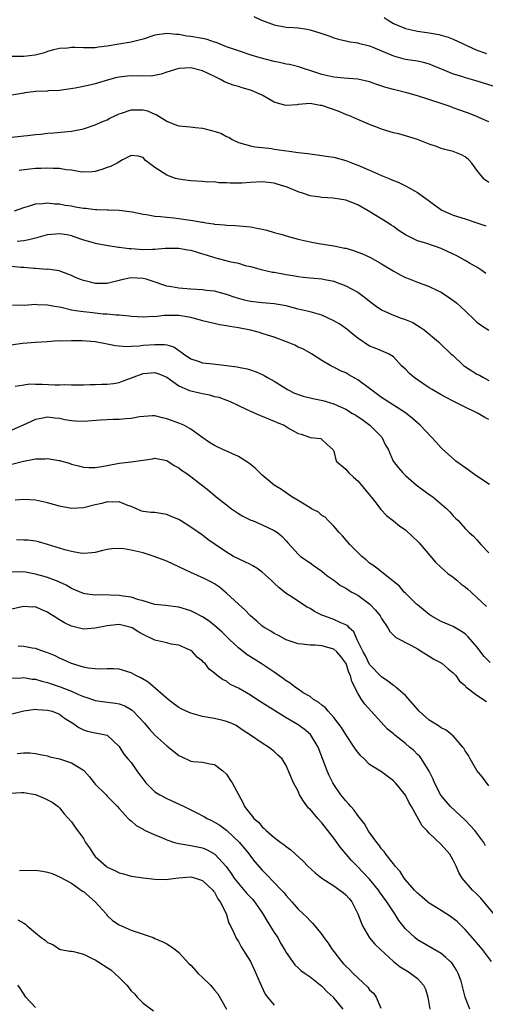
# Model space of a CAD drawing. Units: inches. Extents: x 2586000 to 2589000, y 1518000 to 1521000.
# Drawn here: x 2587518 to 2587596, y 1518318 to 1518483 of the extents above; entities that cross this region are included whole.
import ezdxf

# ---------------------------------------------------------------- set-up
doc = ezdxf.new("R2010")
doc.units = ezdxf.units.IN
doc.header["$MEASUREMENT"] = 0
doc.layers.add('LD25861518_2ft', color=52, linetype='Continuous')

msp = doc.modelspace()

# ---------------------------------------------------------------- linework, layer by layer
at = {"layer": 'LD25861518_2ft'}
for points, elevation in [([(2587557.6, 1518483.6), (2587558.89, 1518483), (2587561, 1518482.21), (2587563, 1518481.84), (2587564.22, 1518481.78), (2587565, 1518481.7), (2587566.52, 1518481.48), (2587567, 1518481.38), (2587568.83, 1518480.83), (2587570.3, 1518480.3), (2587571, 1518480.02), (2587571.79, 1518479.79), (2587573, 1518479.52), (2587573.41, 1518479.41), (2587575, 1518479.18), (2587575.13, 1518479.13), (2587577, 1518478.68), (2587577.51, 1518478.49), (2587579, 1518477.87), (2587581.01, 1518477.01), (2587582.56, 1518476.56), (2587583, 1518476.47), (2587585, 1518476.15), (2587585.95, 1518475.95), (2587587, 1518475.65), (2587587.47, 1518475.47), (2587589, 1518474.82), (2587589.29, 1518474.71), (2587591, 1518474.01), (2587592.41, 1518473.59), (2587593, 1518473.38), (2587595, 1518472.8), (2587599.44, 1518471.44)], 8154), ([(2587579.46, 1518483.46), (2587580.1, 1518483), (2587581, 1518482.46), (2587583, 1518481.63), (2587585, 1518481.18), (2587587, 1518480.89), (2587588.61, 1518480.61), (2587589, 1518480.51), (2587590.14, 1518480.14), (2587591, 1518479.82), (2587595, 1518477.95), (2587596.61, 1518477.39)], 8152), ([(2587597, 1518465.95), (2587595.33, 1518466.67), (2587595, 1518466.82), (2587593.43, 1518467.43), (2587591.97, 1518467.97), (2587591, 1518468.3), (2587590.49, 1518468.49), (2587589.02, 1518469), (2587585, 1518470.3), (2587583.21, 1518470.79), (2587581, 1518471.35), (2587579.71, 1518471.71), (2587578.2, 1518472.2), (2587577, 1518472.65), (2587575, 1518473.11), (2587572.75, 1518473.25), (2587571, 1518473.41), (2587569, 1518473.88), (2587567.65, 1518474.35), (2587565.59, 1518475), (2587565.15, 1518475.15), (2587563.54, 1518475.54), (2587563, 1518475.62), (2587561.88, 1518475.88), (2587561, 1518476.04), (2587558.67, 1518476.67), (2587557.14, 1518477.14), (2587555, 1518477.83), (2587553, 1518478.55), (2587551.26, 1518479.26), (2587551, 1518479.33), (2587549.74, 1518479.74), (2587549, 1518479.91), (2587547, 1518480.28), (2587546.34, 1518480.34), (2587545, 1518480.59), (2587544.59, 1518480.59), (2587543, 1518480.77), (2587541, 1518480.47), (2587539, 1518479.81), (2587537, 1518479.29), (2587534.96, 1518478.96), (2587533, 1518478.66), (2587531.53, 1518478.47), (2587531, 1518478.38), (2587529, 1518478.34), (2587527.59, 1518478.41), (2587527, 1518478.41), (2587526.33, 1518478.33), (2587525, 1518478.27), (2587524, 1518478), (2587523, 1518477.72), (2587522.47, 1518477.53), (2587520.89, 1518477.11), (2587519, 1518476.88), (2587516.9, 1518476.9)], 8156), ([(2587597, 1518455.74), (2587596.27, 1518456.27), (2587595.65, 1518457), (2587595, 1518457.82), (2587594.14, 1518459), (2587593.59, 1518459.59), (2587593, 1518460.04), (2587592.4, 1518460.4), (2587591, 1518460.97), (2587589.37, 1518461.37), (2587589, 1518461.49), (2587588.21, 1518461.79), (2587587, 1518462.17), (2587585, 1518462.98), (2587583, 1518463.61), (2587581.9, 1518463.9), (2587581, 1518464.11), (2587579, 1518464.73), (2587578.31, 1518465), (2587577, 1518465.49), (2587576.18, 1518465.82), (2587575, 1518466.32), (2587573.49, 1518467), (2587573.14, 1518467.14), (2587573, 1518467.18), (2587571.74, 1518467.74), (2587569, 1518468.67), (2587568.7, 1518468.7), (2587567, 1518468.99), (2587565, 1518468.84), (2587564.82, 1518468.82), (2587563, 1518468.69), (2587562.75, 1518468.75), (2587561, 1518469.26), (2587559, 1518470.39), (2587558.6, 1518470.6), (2587557.21, 1518471.21), (2587557, 1518471.28), (2587555.65, 1518471.65), (2587555, 1518471.85), (2587554.1, 1518472.1), (2587552.67, 1518472.67), (2587552.12, 1518473), (2587551, 1518473.52), (2587549.95, 1518474.05), (2587549, 1518474.5), (2587547, 1518475.03), (2587545, 1518474.9), (2587543, 1518474.25), (2587542.07, 1518473.93), (2587540.37, 1518473.63), (2587539, 1518473.65), (2587538.39, 1518473.61), (2587537, 1518473.67), (2587536.4, 1518473.6), (2587535, 1518473.46), (2587534.62, 1518473.38), (2587533.21, 1518473), (2587531, 1518472.31), (2587530.08, 1518472.08), (2587527.6, 1518471.6), (2587525, 1518471.22), (2587523.12, 1518471.12), (2587523, 1518471.1), (2587521.03, 1518471.03), (2587519.21, 1518470.79), (2587519, 1518470.77), (2587517, 1518470.41)], 8158), ([(2587517, 1518463.35), (2587519, 1518463.6), (2587519.65, 1518463.65), (2587521, 1518463.8), (2587521.87, 1518463.87), (2587523, 1518464.01), (2587524.07, 1518464.07), (2587527, 1518464.38), (2587529, 1518464.79), (2587531, 1518465.42), (2587532.08, 1518465.92), (2587533, 1518466.29), (2587533.43, 1518466.57), (2587535, 1518467.29), (2587535.39, 1518467.39), (2587537, 1518467.95), (2587539, 1518467.95), (2587539.77, 1518467.77), (2587541, 1518467.24), (2587541.19, 1518467.19), (2587543, 1518466.05), (2587544.61, 1518465.39), (2587545, 1518465.25), (2587546.91, 1518465.09), (2587547.82, 1518465), (2587549, 1518464.9), (2587550.51, 1518464.51), (2587552.05, 1518464.05), (2587553, 1518463.46), (2587553.38, 1518463.38), (2587553.96, 1518463), (2587555, 1518462.45), (2587557, 1518461.91), (2587557.74, 1518461.74), (2587559, 1518461.64), (2587560.54, 1518461.46), (2587561, 1518461.36), (2587563.5, 1518461), (2587565, 1518460.8), (2587566.62, 1518460.62), (2587567, 1518460.56), (2587569, 1518460.31), (2587570.11, 1518460.11), (2587571, 1518459.98), (2587573, 1518459.45), (2587574.12, 1518459), (2587575, 1518458.68), (2587577, 1518457.82), (2587579, 1518456.94), (2587580.39, 1518456.39), (2587581, 1518456.08), (2587581.8, 1518455.8), (2587583, 1518455.18), (2587583.13, 1518455.13), (2587585, 1518454.1), (2587586.8, 1518452.8), (2587587.93, 1518451.93), (2587589.12, 1518451.12), (2587590.48, 1518450.48), (2587591, 1518450.29), (2587593, 1518449.63), (2587595, 1518449), (2587596.46, 1518448.46)], 8160), ([(2587596.47, 1518440.47), (2587595.79, 1518441), (2587595, 1518441.54), (2587593.77, 1518442.23), (2587593, 1518442.69), (2587591.49, 1518443.49), (2587591, 1518443.71), (2587589, 1518444.65), (2587586.43, 1518445.57), (2587585, 1518445.97), (2587583, 1518446.96), (2587581.78, 1518447.78), (2587581, 1518448.38), (2587580.62, 1518448.62), (2587580.03, 1518449), (2587576.76, 1518451), (2587575, 1518451.99), (2587573, 1518452.78), (2587570.86, 1518453.14), (2587569, 1518453.26), (2587568.68, 1518453.32), (2587567, 1518453.54), (2587565.89, 1518453.89), (2587565, 1518454.19), (2587563.19, 1518455), (2587561.5, 1518455.5), (2587561, 1518455.62), (2587559, 1518455.85), (2587557, 1518455.75), (2587555.65, 1518455.65), (2587555, 1518455.62), (2587553.62, 1518455.62), (2587553, 1518455.69), (2587551.69, 1518455.69), (2587551, 1518455.85), (2587549.82, 1518455.82), (2587549, 1518455.93), (2587547, 1518456.02), (2587546.15, 1518456.15), (2587545, 1518456.3), (2587544.45, 1518456.45), (2587542.97, 1518456.97), (2587541, 1518458.29), (2587539.44, 1518459.44), (2587539, 1518459.97), (2587538.17, 1518460.17), (2587537, 1518460.26), (2587535.56, 1518459.56), (2587534.67, 1518459), (2587533.57, 1518458.43), (2587533, 1518458.25), (2587532.08, 1518457.92), (2587531, 1518457.59), (2587530.46, 1518457.54), (2587529, 1518457.48), (2587528.47, 1518457.53), (2587527, 1518457.81), (2587526.13, 1518457.87), (2587525, 1518458.09), (2587523.92, 1518458.08), (2587523, 1518458.16), (2587521.9, 1518458.1), (2587521, 1518458.08), (2587520, 1518458), (2587518.23, 1518457.77)], 8162), ([(2587517.45, 1518451), (2587519, 1518451.57), (2587519.78, 1518451.78), (2587521, 1518452.17), (2587522.23, 1518452.23), (2587523, 1518452.36), (2587524.2, 1518452.2), (2587525, 1518452.19), (2587525.97, 1518451.97), (2587527, 1518451.82), (2587527.69, 1518451.69), (2587529, 1518451.46), (2587529.43, 1518451.43), (2587531, 1518451.22), (2587531.25, 1518451.25), (2587533, 1518451.16), (2587533.17, 1518451.17), (2587535, 1518451.1), (2587537.19, 1518450.81), (2587539, 1518450.45), (2587539.61, 1518450.39), (2587541, 1518450.12), (2587541.94, 1518450.06), (2587543, 1518449.91), (2587544.19, 1518449.81), (2587545, 1518449.73), (2587546.5, 1518449.5), (2587547, 1518449.45), (2587548.92, 1518449.08), (2587549.08, 1518449.08), (2587549.51, 1518449), (2587550.83, 1518448.83), (2587551, 1518448.78), (2587552.66, 1518448.66), (2587553, 1518448.59), (2587554.53, 1518448.53), (2587557, 1518448.32), (2587558.1, 1518448.1), (2587559, 1518447.95), (2587559.74, 1518447.74), (2587561, 1518447.39), (2587562.31, 1518447), (2587563, 1518446.81), (2587565, 1518446.27), (2587566.02, 1518446.02), (2587567, 1518445.8), (2587568.46, 1518445.54), (2587571, 1518445.13), (2587571.57, 1518445), (2587572.76, 1518444.76), (2587573, 1518444.71), (2587574.32, 1518444.32), (2587575, 1518444.08), (2587575.79, 1518443.79), (2587577.15, 1518443.15), (2587579, 1518442.08), (2587580.93, 1518440.93), (2587582.21, 1518440.21), (2587583, 1518439.82), (2587583.61, 1518439.61), (2587585, 1518439.02), (2587587, 1518438.31), (2587588.39, 1518437.61), (2587589, 1518437.34), (2587590.41, 1518436.41), (2587591.54, 1518435.54), (2587593, 1518434.24), (2587594.64, 1518432.64), (2587595, 1518432.32), (2587595.73, 1518431.73), (2587597, 1518430.95)], 8164), ([(2587517.9, 1518445.9), (2587519, 1518446.04), (2587519.83, 1518446.17), (2587521.43, 1518446.57), (2587523, 1518447.03), (2587525, 1518447.21), (2587526.31, 1518447), (2587527, 1518446.87), (2587527.23, 1518446.77), (2587529, 1518446.16), (2587530.23, 1518445.77), (2587531, 1518445.55), (2587533.16, 1518445.16), (2587534.91, 1518444.91), (2587535, 1518444.91), (2587536.66, 1518444.66), (2587537, 1518444.66), (2587539, 1518444.52), (2587540.58, 1518444.58), (2587541, 1518444.55), (2587542.73, 1518444.73), (2587545, 1518444.76), (2587546.48, 1518444.48), (2587547, 1518444.4), (2587548.06, 1518444.06), (2587549, 1518443.81), (2587549.61, 1518443.61), (2587551, 1518443.19), (2587553.5, 1518442.5), (2587555, 1518442.19), (2587556.15, 1518441.85), (2587557, 1518441.68), (2587558.82, 1518441.18), (2587560.72, 1518440.72), (2587561, 1518440.68), (2587563, 1518440.29), (2587564.12, 1518440.12), (2587565, 1518439.95), (2587565.88, 1518439.88), (2587567, 1518439.75), (2587567.7, 1518439.71), (2587569, 1518439.57), (2587569.49, 1518439.49), (2587571, 1518439.17), (2587571.13, 1518439.13), (2587573, 1518438.43), (2587575, 1518437.33), (2587576.34, 1518436.34), (2587577, 1518435.82), (2587578.12, 1518435), (2587579, 1518434.39), (2587580.1, 1518433.9), (2587581, 1518433.48), (2587582.27, 1518433), (2587582.82, 1518432.82), (2587584.23, 1518432.23), (2587585, 1518431.74), (2587585.47, 1518431.47), (2587586.13, 1518431), (2587588.54, 1518429), (2587589, 1518428.59), (2587590.64, 1518427), (2587591, 1518426.69), (2587592.78, 1518425), (2587592.9, 1518424.9), (2587594.11, 1518424.12), (2587595, 1518423.59), (2587595.4, 1518423.4), (2587596.08, 1518423), (2587597, 1518422.52)], 8166), ([(2587597, 1518415.97), (2587596.31, 1518416.31), (2587595.21, 1518417), (2587594.77, 1518417.23), (2587593, 1518418.06), (2587591.03, 1518419.03), (2587589.72, 1518419.72), (2587589, 1518420.1), (2587587.47, 1518421), (2587587, 1518421.29), (2587585, 1518422.62), (2587584.45, 1518423), (2587583.67, 1518423.67), (2587583, 1518424.4), (2587582.36, 1518425), (2587581, 1518426.5), (2587580.18, 1518427), (2587579.36, 1518427.36), (2587579, 1518427.48), (2587577.93, 1518427.93), (2587577, 1518428.26), (2587575, 1518429.62), (2587574.26, 1518430.26), (2587573.16, 1518431.16), (2587571.98, 1518431.98), (2587571, 1518432.54), (2587570.05, 1518433), (2587569, 1518433.48), (2587567, 1518434.06), (2587565, 1518434.52), (2587563, 1518435.04), (2587561.34, 1518435.34), (2587561, 1518435.39), (2587559, 1518435.53), (2587557, 1518435.76), (2587555.99, 1518435.99), (2587554.43, 1518436.43), (2587553, 1518436.95), (2587551, 1518437.5), (2587549.65, 1518437.65), (2587549, 1518437.73), (2587547, 1518437.83), (2587545, 1518438.01), (2587543.75, 1518438.25), (2587543, 1518438.38), (2587542.49, 1518438.5), (2587541.03, 1518439.03), (2587539.53, 1518439.53), (2587539, 1518439.65), (2587537, 1518439.77), (2587535.4, 1518439.4), (2587535, 1518439.32), (2587533, 1518438.82), (2587531, 1518438.82), (2587530.22, 1518439), (2587529, 1518439.32), (2587527.78, 1518439.78), (2587527, 1518440.16), (2587526.38, 1518440.38), (2587524.93, 1518440.93), (2587523, 1518441.2), (2587522.82, 1518441.18), (2587521, 1518441.3), (2587520.7, 1518441.3), (2587519, 1518441.5), (2587518.5, 1518441.5), (2587517, 1518441.66)], 8168), ([(2587597.09, 1518405.09), (2587595, 1518406.44), (2587594.17, 1518407), (2587593.5, 1518407.5), (2587591.44, 1518409), (2587590.15, 1518410.15), (2587589.23, 1518411), (2587589, 1518411.24), (2587588.17, 1518412.17), (2587587.4, 1518413), (2587585.49, 1518415), (2587585, 1518415.41), (2587584.17, 1518416.17), (2587583, 1518417.07), (2587581, 1518418.38), (2587579, 1518419.67), (2587577, 1518421.18), (2587575, 1518422.66), (2587573.49, 1518423.49), (2587573, 1518423.81), (2587572.12, 1518424.12), (2587571, 1518424.78), (2587570.83, 1518424.83), (2587570.48, 1518425), (2587569, 1518425.89), (2587567.23, 1518427), (2587565.81, 1518427.81), (2587565, 1518428.14), (2587564.46, 1518428.46), (2587563.07, 1518429), (2587561, 1518429.78), (2587559.87, 1518430.13), (2587559, 1518430.43), (2587558.55, 1518430.55), (2587557, 1518430.95), (2587555, 1518431.36), (2587553.57, 1518431.57), (2587553, 1518431.71), (2587551.86, 1518431.86), (2587549, 1518432.52), (2587548.65, 1518432.65), (2587547.42, 1518433), (2587547, 1518433.09), (2587545, 1518433.42), (2587544.56, 1518433.44), (2587542.57, 1518433.43), (2587541, 1518433.23), (2587540.76, 1518433.24), (2587539, 1518433.15), (2587537, 1518433.29), (2587536.7, 1518433.3), (2587535, 1518433.47), (2587534.52, 1518433.48), (2587533, 1518433.63), (2587532.32, 1518433.68), (2587531, 1518433.81), (2587530.08, 1518433.92), (2587529, 1518434.02), (2587527.76, 1518434.24), (2587527, 1518434.35), (2587525.25, 1518434.75), (2587523.87, 1518435), (2587523, 1518435.18), (2587521.23, 1518435.23), (2587521, 1518435.26), (2587519.09, 1518435.09), (2587517.14, 1518435.14)], 8170), ([(2587516.46, 1518428.46), (2587518.78, 1518428.78), (2587520.98, 1518428.98), (2587522.92, 1518429.08), (2587524.79, 1518429.21), (2587525.19, 1518429.19), (2587527, 1518429.26), (2587528.77, 1518429.23), (2587531, 1518429.04), (2587533, 1518428.68), (2587534.41, 1518428.41), (2587536.24, 1518428.24), (2587537, 1518428.29), (2587538.34, 1518428.34), (2587539, 1518428.43), (2587541, 1518428.59), (2587542.58, 1518428.58), (2587543, 1518428.49), (2587544.16, 1518428.16), (2587545, 1518427.57), (2587545.36, 1518427.36), (2587545.78, 1518427), (2587547, 1518426.15), (2587548.24, 1518425.76), (2587549, 1518425.48), (2587550.68, 1518425.32), (2587553, 1518425.05), (2587554.8, 1518424.8), (2587555, 1518424.74), (2587556.48, 1518424.48), (2587557, 1518424.3), (2587557.99, 1518423.99), (2587559, 1518423.52), (2587559.34, 1518423.34), (2587559.89, 1518423), (2587561, 1518422.41), (2587563.22, 1518421), (2587564.41, 1518420.41), (2587565.88, 1518419.88), (2587567.5, 1518419.5), (2587569.15, 1518419.15), (2587571, 1518418.62), (2587571.74, 1518418.26), (2587573, 1518417.73), (2587574.14, 1518417), (2587574.68, 1518416.68), (2587575.89, 1518415.89), (2587577.05, 1518415.05), (2587579.06, 1518413), (2587579.68, 1518411.68), (2587580.08, 1518411), (2587580.97, 1518409), (2587581.85, 1518407.85), (2587582.55, 1518407), (2587583, 1518406.58), (2587584.79, 1518405), (2587587, 1518403.4), (2587587.59, 1518403), (2587589.97, 1518401), (2587590.47, 1518400.47), (2587591, 1518399.82), (2587591.4, 1518399.4), (2587591.85, 1518399), (2587593, 1518397.7), (2587593.71, 1518397), (2587594.4, 1518396.4), (2587595, 1518395.75), (2587595.66, 1518395), (2587597, 1518393.62)], 8172), ([(2587517.57, 1518421.57), (2587519, 1518421.81), (2587520.05, 1518421.95), (2587521, 1518421.91), (2587522.08, 1518421.92), (2587524.19, 1518421.81), (2587525, 1518421.82), (2587525.87, 1518421.87), (2587527, 1518421.8), (2587528.23, 1518421.77), (2587529, 1518421.81), (2587530.16, 1518421.84), (2587531, 1518421.84), (2587532.11, 1518421.89), (2587533, 1518421.89), (2587534.03, 1518422.03), (2587535, 1518422.19), (2587535.58, 1518422.42), (2587539, 1518423.69), (2587539.76, 1518423.76), (2587541, 1518423.89), (2587541.66, 1518423.66), (2587543, 1518423.09), (2587545, 1518421.65), (2587546.82, 1518420.82), (2587547, 1518420.77), (2587548.46, 1518420.46), (2587549, 1518420.32), (2587550.14, 1518420.14), (2587551, 1518419.86), (2587551.71, 1518419.71), (2587553.17, 1518419.17), (2587553.62, 1518419), (2587555, 1518418.32), (2587556.27, 1518417.73), (2587557, 1518417.36), (2587557.91, 1518417), (2587558.66, 1518416.66), (2587559, 1518416.54), (2587560.06, 1518416.06), (2587561, 1518415.72), (2587561.48, 1518415.48), (2587562.68, 1518415), (2587563.51, 1518414.49), (2587565, 1518413.63), (2587565.5, 1518413.5), (2587566.93, 1518413), (2587567, 1518412.95), (2587568.79, 1518412.79), (2587569, 1518412.63), (2587569.83, 1518411.83), (2587570.91, 1518410.91), (2587571, 1518410.66), (2587571.38, 1518409), (2587573, 1518407.66), (2587573.5, 1518407), (2587574.32, 1518406.32), (2587575, 1518405.69), (2587575.6, 1518405), (2587577.12, 1518403.12), (2587577.23, 1518403), (2587578.08, 1518401.92), (2587578.87, 1518400.87), (2587579.84, 1518399.84), (2587581, 1518398.97), (2587582.09, 1518398.09), (2587583, 1518397.45), (2587584.27, 1518396.27), (2587585, 1518395.58), (2587585.29, 1518395.29), (2587585.51, 1518395), (2587588.04, 1518392.04), (2587589, 1518391.12), (2587590.11, 1518390.11), (2587591, 1518389.5), (2587591.64, 1518389), (2587592.35, 1518388.35), (2587593, 1518387.9), (2587593.47, 1518387.47), (2587594.03, 1518387), (2587595, 1518386.12), (2587596.61, 1518384.61)], 8174), ([(2587597.21, 1518375.21), (2587596.22, 1518376.22), (2587595, 1518377.81), (2587593.5, 1518379.5), (2587593, 1518379.98), (2587592.39, 1518380.39), (2587591, 1518381.21), (2587589, 1518382.05), (2587587.32, 1518383), (2587587, 1518383.22), (2587586.03, 1518384.03), (2587585, 1518384.86), (2587584.83, 1518385), (2587583, 1518386.83), (2587582.81, 1518387), (2587582, 1518388), (2587581, 1518388.76), (2587580.89, 1518388.89), (2587580.71, 1518389), (2587579, 1518390.39), (2587578.19, 1518391), (2587577.54, 1518391.54), (2587577, 1518391.86), (2587576.42, 1518392.42), (2587575.71, 1518393), (2587575, 1518393.64), (2587573.7, 1518395), (2587572.44, 1518396.44), (2587571.87, 1518397), (2587571, 1518398.08), (2587570.06, 1518399), (2587569.56, 1518399.56), (2587569, 1518399.87), (2587568.41, 1518400.41), (2587567.25, 1518401), (2587567, 1518401.14), (2587565, 1518402.38), (2587563.93, 1518403), (2587563.39, 1518403.39), (2587563, 1518403.65), (2587562.21, 1518404.21), (2587560.98, 1518404.98), (2587559, 1518406.65), (2587557.8, 1518407.8), (2587556.7, 1518408.7), (2587556.26, 1518409), (2587555, 1518409.76), (2587552.28, 1518411), (2587551.41, 1518411.41), (2587551, 1518411.63), (2587550.14, 1518412.14), (2587548.84, 1518413), (2587547, 1518414.38), (2587545.83, 1518415), (2587545.27, 1518415.27), (2587545, 1518415.38), (2587543.8, 1518415.8), (2587543, 1518416.1), (2587542.25, 1518416.25), (2587541, 1518416.58), (2587540.57, 1518416.57), (2587538.42, 1518416.42), (2587537, 1518416.12), (2587536.11, 1518416.11), (2587535, 1518415.98), (2587533.97, 1518415.97), (2587531.86, 1518415.86), (2587529, 1518415.64), (2587527.69, 1518415.69), (2587527, 1518415.74), (2587525.91, 1518415.91), (2587525, 1518416.12), (2587524.19, 1518416.19), (2587523, 1518416.38), (2587522.21, 1518416.21), (2587521, 1518416), (2587518.93, 1518415), (2587517, 1518414.16)], 8176), ([(2587517, 1518408.5), (2587518.96, 1518408.96), (2587520.71, 1518409.29), (2587521, 1518409.37), (2587522.62, 1518409.38), (2587523, 1518409.44), (2587524.9, 1518409.1), (2587525, 1518409.09), (2587526.63, 1518408.63), (2587527, 1518408.49), (2587528.18, 1518408.18), (2587529, 1518408), (2587529.92, 1518407.92), (2587531, 1518407.94), (2587532.08, 1518408.08), (2587533, 1518408.27), (2587535, 1518408.64), (2587537, 1518408.86), (2587540.6, 1518409.4), (2587541, 1518409.47), (2587543, 1518409.1), (2587543.17, 1518409), (2587544.23, 1518408.23), (2587545, 1518407.87), (2587545.48, 1518407.48), (2587546.2, 1518407), (2587547, 1518406.41), (2587550.03, 1518404.03), (2587551.26, 1518403), (2587553, 1518401.63), (2587553.84, 1518401), (2587555, 1518400.2), (2587555.76, 1518399.76), (2587557.1, 1518399.1), (2587557.36, 1518399), (2587559, 1518398.28), (2587561, 1518397.34), (2587561.57, 1518397), (2587562.35, 1518396.35), (2587563, 1518395.61), (2587563.27, 1518395.27), (2587565, 1518393.38), (2587565.43, 1518393), (2587567, 1518391.94), (2587567.53, 1518391.53), (2587569, 1518390.54), (2587569.81, 1518389.81), (2587571, 1518388.98), (2587572.11, 1518388.11), (2587573, 1518387.67), (2587573.38, 1518387.38), (2587574.04, 1518387), (2587575, 1518386.47), (2587577.03, 1518385), (2587577.98, 1518383.98), (2587578.77, 1518383), (2587579, 1518382.56), (2587580.06, 1518381), (2587580.39, 1518380.39), (2587581.41, 1518379.41), (2587583.91, 1518378.09), (2587585, 1518377.48), (2587585.82, 1518377), (2587586.53, 1518376.53), (2587587, 1518376.26), (2587587.76, 1518375.76), (2587589, 1518375.11), (2587589.18, 1518375), (2587590.14, 1518374.14), (2587591, 1518373.48), (2587591.46, 1518373), (2587592.07, 1518372.07), (2587593, 1518371.3), (2587593.13, 1518371.13), (2587595, 1518369.73), (2587596.62, 1518368.62)], 8178), ([(2587597, 1518354.48), (2587595.93, 1518355.93), (2587595, 1518357.07), (2587593.85, 1518359), (2587593.55, 1518359.55), (2587593, 1518360.35), (2587592.78, 1518360.78), (2587592.61, 1518361), (2587591, 1518362.86), (2587590.86, 1518363), (2587589.83, 1518363.83), (2587589, 1518364.24), (2587588.57, 1518364.57), (2587587.83, 1518365), (2587587, 1518365.53), (2587585.3, 1518367), (2587585, 1518367.33), (2587584.24, 1518368.24), (2587583, 1518369.62), (2587581.45, 1518371), (2587581.2, 1518371.2), (2587581, 1518371.33), (2587580.07, 1518372.07), (2587579, 1518372.76), (2587577, 1518374.86), (2587576.28, 1518376.28), (2587575.89, 1518377), (2587574.93, 1518379), (2587574.33, 1518380.33), (2587573.58, 1518381), (2587573.33, 1518381.33), (2587573, 1518381.52), (2587572.15, 1518381.85), (2587571, 1518382.4), (2587569.32, 1518383), (2587569, 1518383.13), (2587567.76, 1518383.76), (2587567, 1518384.24), (2587566.5, 1518384.5), (2587565.76, 1518385), (2587565, 1518385.47), (2587563.58, 1518386.42), (2587563, 1518386.78), (2587561.75, 1518387.75), (2587561, 1518388.52), (2587560.74, 1518388.74), (2587560.5, 1518389), (2587559, 1518390.36), (2587558.06, 1518391), (2587557.41, 1518391.41), (2587557, 1518391.62), (2587556.08, 1518392.08), (2587555, 1518392.57), (2587554.2, 1518393), (2587553, 1518393.71), (2587551.08, 1518395), (2587549.86, 1518395.86), (2587549, 1518396.54), (2587547, 1518397.89), (2587545.27, 1518399), (2587545, 1518399.17), (2587543.71, 1518399.71), (2587543, 1518400.04), (2587541, 1518400.35), (2587540.39, 1518400.39), (2587539, 1518400.56), (2587538.66, 1518400.66), (2587537.9, 1518401), (2587537, 1518401.35), (2587536.46, 1518401.54), (2587535, 1518402.17), (2587533.91, 1518402.09), (2587533, 1518402.17), (2587532.12, 1518401.88), (2587531, 1518401.63), (2587529, 1518401.13), (2587527, 1518401.05), (2587525, 1518401.41), (2587523, 1518401.96), (2587521, 1518402.42), (2587519, 1518402.54), (2587517.59, 1518402.41)], 8180), ([(2587596.44, 1518344.44), (2587596.14, 1518345), (2587595, 1518346.52), (2587594.62, 1518347), (2587593.85, 1518347.85), (2587593, 1518348.7), (2587590.57, 1518351), (2587589.83, 1518351.83), (2587588.92, 1518352.92), (2587587.89, 1518355), (2587587.63, 1518355.63), (2587586.96, 1518356.96), (2587585.69, 1518359), (2587585.4, 1518359.4), (2587585, 1518359.76), (2587584.4, 1518360.4), (2587583.71, 1518361), (2587583, 1518361.58), (2587581.2, 1518363), (2587581, 1518363.19), (2587580.02, 1518364.02), (2587576.18, 1518368.18), (2587575.64, 1518369), (2587575, 1518370.03), (2587574, 1518372), (2587573.78, 1518373), (2587573.53, 1518373.53), (2587573.04, 1518375.04), (2587573, 1518375.1), (2587572.17, 1518376.17), (2587571.5, 1518377), (2587571, 1518377.44), (2587569, 1518378.01), (2587567.89, 1518378.11), (2587567, 1518378.09), (2587565.71, 1518378.29), (2587565, 1518378.33), (2587563.01, 1518379.01), (2587561.71, 1518379.71), (2587561, 1518380.07), (2587560.43, 1518380.43), (2587559.44, 1518381), (2587559, 1518381.3), (2587558.1, 1518382.1), (2587557, 1518383.01), (2587556.05, 1518384.05), (2587555, 1518384.96), (2587553, 1518386.85), (2587551.83, 1518387.83), (2587551, 1518388.38), (2587550.61, 1518388.61), (2587549.28, 1518389.28), (2587547, 1518390.28), (2587545, 1518391.27), (2587543, 1518392.19), (2587542.4, 1518392.4), (2587540.85, 1518393), (2587539, 1518393.57), (2587537, 1518394.06), (2587535.76, 1518394.24), (2587535, 1518394.31), (2587533.75, 1518394.25), (2587533, 1518394.13), (2587532.06, 1518393.94), (2587531, 1518393.66), (2587530.42, 1518393.58), (2587529, 1518393.47), (2587528.48, 1518393.52), (2587527, 1518393.8), (2587525.9, 1518394.1), (2587523, 1518395.02), (2587521.45, 1518395.45), (2587521, 1518395.54), (2587519.7, 1518395.7), (2587519, 1518395.74), (2587517.78, 1518395.78)], 8182), ([(2587597.82, 1518333), (2587595.62, 1518335.62), (2587595, 1518336.29), (2587594.24, 1518337), (2587592.53, 1518339), (2587591.95, 1518339.95), (2587591.49, 1518341), (2587591, 1518342.02), (2587590.42, 1518343), (2587589, 1518344.66), (2587587, 1518346.53), (2587586.57, 1518347), (2587585.78, 1518347.78), (2587584.02, 1518351), (2587583.64, 1518351.64), (2587583, 1518352.93), (2587581.31, 1518355), (2587581, 1518355.35), (2587579, 1518356.85), (2587577, 1518358.07), (2587576.06, 1518359), (2587575.5, 1518359.5), (2587575, 1518360.13), (2587574.63, 1518360.63), (2587574.42, 1518361), (2587573, 1518363.12), (2587572.27, 1518364.27), (2587571.75, 1518365), (2587571, 1518365.96), (2587570.02, 1518367), (2587569.58, 1518367.58), (2587569, 1518368.03), (2587568.5, 1518368.5), (2587567.61, 1518369), (2587567, 1518369.46), (2587565.88, 1518370.12), (2587565, 1518370.7), (2587564.55, 1518371), (2587563.69, 1518371.69), (2587563, 1518372.11), (2587562.51, 1518372.51), (2587561, 1518373.56), (2587558.8, 1518375), (2587557, 1518376.11), (2587556.48, 1518376.48), (2587555, 1518377.67), (2587553.56, 1518379), (2587552.26, 1518380.26), (2587551.41, 1518381), (2587551, 1518381.38), (2587550.1, 1518382.1), (2587549, 1518382.83), (2587547.59, 1518383.59), (2587547, 1518383.86), (2587545, 1518384.49), (2587544.52, 1518384.52), (2587542.76, 1518384.76), (2587541, 1518384.93), (2587539, 1518385.55), (2587538.3, 1518385.7), (2587537, 1518386.14), (2587535.68, 1518386.32), (2587535, 1518386.44), (2587533.5, 1518386.5), (2587531.48, 1518386.52), (2587531, 1518386.48), (2587529.27, 1518386.73), (2587529, 1518386.75), (2587527, 1518387.59), (2587526.14, 1518388.14), (2587525, 1518388.66), (2587524.79, 1518388.79), (2587523, 1518389.45), (2587522.4, 1518389.6), (2587521, 1518390.01), (2587519, 1518390.38), (2587518.37, 1518390.37), (2587517, 1518390.43)], 8184), ([(2587597.41, 1518325), (2587595.92, 1518327), (2587594.58, 1518328.58), (2587593, 1518330.38), (2587591.69, 1518331.69), (2587590.55, 1518332.55), (2587589, 1518333.55), (2587587, 1518334.77), (2587586.69, 1518335), (2587585.79, 1518335.79), (2587585, 1518336.47), (2587584.76, 1518336.76), (2587584.51, 1518337), (2587583, 1518338.72), (2587582.79, 1518339), (2587582.11, 1518340.11), (2587581.29, 1518341), (2587581.18, 1518341.18), (2587581, 1518341.37), (2587579.74, 1518343), (2587579.44, 1518343.44), (2587579, 1518343.91), (2587578.56, 1518344.56), (2587578.18, 1518345), (2587577, 1518346.65), (2587576.77, 1518347), (2587576.13, 1518348.13), (2587575, 1518349.52), (2587574.38, 1518350.38), (2587573.85, 1518351), (2587573.48, 1518351.48), (2587573, 1518351.98), (2587572.19, 1518353), (2587571, 1518354.71), (2587570.82, 1518355), (2587570.22, 1518356.22), (2587569.89, 1518357), (2587568.36, 1518361), (2587567.08, 1518363.08), (2587566.01, 1518364.01), (2587565, 1518364.7), (2587563, 1518365.89), (2587561.21, 1518367), (2587558.06, 1518369), (2587557, 1518369.72), (2587555, 1518370.88), (2587554.72, 1518371), (2587553.57, 1518371.57), (2587553, 1518372.03), (2587552.32, 1518372.32), (2587551.46, 1518373), (2587551, 1518373.41), (2587550.09, 1518374.09), (2587549.41, 1518375), (2587549.17, 1518375.17), (2587549, 1518375.4), (2587548.1, 1518376.1), (2587547.29, 1518377), (2587547, 1518377.19), (2587545, 1518378.08), (2587543.71, 1518378.29), (2587543, 1518378.49), (2587541, 1518378.95), (2587539, 1518379.9), (2587538.29, 1518380.29), (2587537.16, 1518381), (2587537, 1518381.08), (2587535, 1518381.54), (2587533, 1518381.35), (2587532.7, 1518381.3), (2587531, 1518380.93), (2587529, 1518380.8), (2587527, 1518381.28), (2587525.84, 1518381.84), (2587525, 1518382.33), (2587523.93, 1518383), (2587523.37, 1518383.37), (2587523, 1518383.64), (2587522.02, 1518384.02), (2587521, 1518384.51), (2587520.5, 1518384.5), (2587519, 1518384.56), (2587518.47, 1518384.47), (2587517, 1518384.16)], 8186), ([(2587593.78, 1518317), (2587593.03, 1518319.03), (2587592.6, 1518320.6), (2587592.53, 1518321), (2587592.32, 1518321.68), (2587591.87, 1518323), (2587591.56, 1518323.56), (2587591, 1518324.42), (2587590.76, 1518324.76), (2587590.53, 1518325), (2587589.74, 1518325.74), (2587589, 1518326.32), (2587585, 1518328.65), (2587584.58, 1518329), (2587583, 1518330.5), (2587581.9, 1518331.9), (2587581.23, 1518333), (2587581, 1518333.32), (2587579.9, 1518335), (2587578.68, 1518336.68), (2587578.48, 1518337), (2587577, 1518338.81), (2587575.94, 1518339.94), (2587574.89, 1518341), (2587573.97, 1518341.97), (2587573.08, 1518343), (2587572.13, 1518344.13), (2587571, 1518345.7), (2587570.01, 1518347), (2587569, 1518348.27), (2587568.33, 1518349), (2587567, 1518350.55), (2587566.76, 1518350.76), (2587565.89, 1518351.89), (2587565.26, 1518353), (2587565, 1518353.59), (2587564.23, 1518355), (2587563, 1518357.89), (2587562.31, 1518359), (2587561.62, 1518359.62), (2587561, 1518360.24), (2587560.04, 1518361), (2587559, 1518361.62), (2587557.03, 1518363), (2587555.8, 1518363.8), (2587554.61, 1518364.61), (2587553.76, 1518365), (2587553, 1518365.31), (2587552.62, 1518365.38), (2587551, 1518365.79), (2587549.95, 1518365.95), (2587549, 1518366.14), (2587547.41, 1518366.59), (2587547, 1518366.67), (2587546.26, 1518367), (2587545.41, 1518367.41), (2587545, 1518367.66), (2587544.22, 1518368.22), (2587543.22, 1518369), (2587539.88, 1518371.88), (2587538.64, 1518372.64), (2587537.82, 1518373), (2587537, 1518373.46), (2587535, 1518374.07), (2587534.13, 1518374.13), (2587533, 1518374.13), (2587531.95, 1518374.05), (2587531, 1518374.1), (2587529.78, 1518374.22), (2587529, 1518374.39), (2587527, 1518375.01), (2587525.66, 1518375.66), (2587525, 1518375.93), (2587524.29, 1518376.29), (2587522.87, 1518376.87), (2587522.47, 1518377), (2587521, 1518377.53), (2587520.41, 1518377.59), (2587519, 1518377.86), (2587518.09, 1518377.91)], 8188), ([(2587517, 1518372.56), (2587518.6, 1518372.6), (2587519, 1518372.65), (2587520.41, 1518372.41), (2587521, 1518372.39), (2587522.06, 1518372.06), (2587523, 1518371.85), (2587523.62, 1518371.62), (2587525.11, 1518371.11), (2587527, 1518370.35), (2587528.17, 1518369.83), (2587529, 1518369.49), (2587529.39, 1518369.39), (2587530.85, 1518368.85), (2587531, 1518368.8), (2587532.59, 1518368.59), (2587534.39, 1518368.38), (2587535, 1518368.26), (2587535.94, 1518367.94), (2587537, 1518367.3), (2587537.18, 1518367.18), (2587537.37, 1518367), (2587539.23, 1518365), (2587540.03, 1518364.03), (2587541, 1518363), (2587543, 1518361.18), (2587543.26, 1518361), (2587545, 1518359.57), (2587545.4, 1518359.4), (2587547, 1518358.63), (2587547.43, 1518358.57), (2587549, 1518358.47), (2587550.19, 1518358.19), (2587551, 1518358.04), (2587552.37, 1518357), (2587553, 1518356.43), (2587553.57, 1518355.57), (2587553.97, 1518355), (2587555.71, 1518351.71), (2587556.04, 1518351), (2587557, 1518349.71), (2587557.34, 1518349.34), (2587557.58, 1518349), (2587558.37, 1518348.37), (2587559, 1518347.59), (2587559.33, 1518347.33), (2587559.64, 1518347), (2587561, 1518345.83), (2587562.11, 1518345), (2587562.64, 1518344.64), (2587563, 1518344.29), (2587563.76, 1518343.77), (2587564.57, 1518343), (2587565.84, 1518341.84), (2587566.64, 1518341), (2587567.88, 1518339.88), (2587569, 1518338.96), (2587571, 1518337.68), (2587572.01, 1518337), (2587572.58, 1518336.58), (2587573, 1518336.19), (2587573.56, 1518335.56), (2587574, 1518335), (2587574.36, 1518334.36), (2587575.01, 1518333), (2587575.56, 1518331.56), (2587575.82, 1518331), (2587576.95, 1518328.95), (2587577.89, 1518327.89), (2587578.8, 1518327), (2587581.02, 1518325.02), (2587582.12, 1518324.12), (2587583.36, 1518323.36), (2587583.91, 1518323), (2587585, 1518322.13), (2587586.04, 1518321), (2587586.34, 1518320.34), (2587586.75, 1518319), (2587587.09, 1518317)], 8190), ([(2587517, 1518366.55), (2587519, 1518367.08), (2587521, 1518367.35), (2587521.31, 1518367.31), (2587523, 1518367.2), (2587523.78, 1518367), (2587525, 1518366.5), (2587525.86, 1518365.86), (2587527.26, 1518365), (2587528.26, 1518364.26), (2587529, 1518363.9), (2587529.68, 1518363.68), (2587531, 1518363.37), (2587531.33, 1518363.33), (2587533, 1518363), (2587535, 1518361.11), (2587535.81, 1518359.81), (2587536.45, 1518359), (2587537, 1518358.39), (2587537.97, 1518357), (2587538.41, 1518356.41), (2587539, 1518355.58), (2587539.47, 1518355), (2587541, 1518353.5), (2587541.82, 1518353), (2587543, 1518352.35), (2587545.3, 1518351.3), (2587545.88, 1518351), (2587548.04, 1518349.96), (2587549.3, 1518349.3), (2587549.78, 1518349), (2587550.59, 1518348.59), (2587551, 1518348.4), (2587551.86, 1518347.86), (2587553.02, 1518347.02), (2587555.17, 1518345), (2587556.79, 1518343), (2587557, 1518342.7), (2587557.75, 1518341.75), (2587559, 1518340.32), (2587559.66, 1518339.66), (2587562.22, 1518337), (2587562.59, 1518336.59), (2587563, 1518336.05), (2587563.98, 1518335), (2587565, 1518333.78), (2587565.88, 1518333), (2587566.45, 1518332.45), (2587567, 1518331.81), (2587567.44, 1518331.44), (2587567.83, 1518331), (2587569, 1518329.55), (2587569.22, 1518329.22), (2587569.34, 1518329), (2587570.07, 1518328.07), (2587570.71, 1518327), (2587571, 1518326.66), (2587572.28, 1518325), (2587572.63, 1518324.63), (2587573, 1518324.21), (2587573.64, 1518323.64), (2587574.25, 1518323), (2587575, 1518322.26), (2587576.7, 1518320.7), (2587577, 1518320.26), (2587577.66, 1518319.66), (2587578.09, 1518319), (2587578.86, 1518317.14)], 8192), ([(2587517.92, 1518359.92), (2587519, 1518360.04), (2587520, 1518360), (2587521, 1518359.92), (2587521.74, 1518359.74), (2587523, 1518359.51), (2587523.38, 1518359.38), (2587525, 1518359.04), (2587527, 1518358.36), (2587529, 1518357.09), (2587529.11, 1518357), (2587530.01, 1518356.01), (2587530.83, 1518355), (2587531, 1518354.77), (2587532.8, 1518353), (2587533, 1518352.77), (2587534.75, 1518351), (2587535, 1518350.7), (2587536.53, 1518349), (2587536.76, 1518348.76), (2587537, 1518348.6), (2587537.83, 1518347.83), (2587539, 1518347.21), (2587539.12, 1518347.12), (2587539.35, 1518347), (2587541, 1518346.25), (2587542.27, 1518345.73), (2587543, 1518345.41), (2587544.27, 1518345), (2587545, 1518344.8), (2587547, 1518344.46), (2587549, 1518344.05), (2587549.73, 1518343.73), (2587551.02, 1518343.02), (2587552.93, 1518340.93), (2587553.78, 1518339.78), (2587554.3, 1518339), (2587555, 1518338.08), (2587556.43, 1518336.43), (2587557, 1518335.79), (2587557.39, 1518335.39), (2587557.7, 1518335), (2587558.24, 1518334.24), (2587559.1, 1518333), (2587559.79, 1518331.79), (2587561, 1518329.88), (2587561.58, 1518329), (2587562.08, 1518328.08), (2587562.74, 1518327), (2587563, 1518326.5), (2587564.45, 1518324.45), (2587565, 1518323.96), (2587565.49, 1518323.49), (2587566.21, 1518323), (2587567, 1518322.42), (2587569, 1518320.86), (2587569.88, 1518319.88), (2587570.87, 1518319), (2587571, 1518318.85), (2587572.51, 1518317)], 8194), ([(2587516.72, 1518353.28), (2587518.63, 1518353.37), (2587519, 1518353.34), (2587520.99, 1518353.01), (2587522.4, 1518352.4), (2587523, 1518352.16), (2587523.74, 1518351.74), (2587524.79, 1518351), (2587525, 1518350.82), (2587525.8, 1518349.8), (2587527, 1518348.45), (2587527.58, 1518347.58), (2587529, 1518345.65), (2587529.37, 1518345), (2587530.05, 1518344.05), (2587530.68, 1518343), (2587531, 1518342.62), (2587532.81, 1518341), (2587533, 1518340.85), (2587534.3, 1518340.3), (2587535, 1518339.89), (2587535.73, 1518339.73), (2587537, 1518339.32), (2587539.03, 1518339.03), (2587541, 1518338.82), (2587543, 1518338.75), (2587543.19, 1518338.81), (2587544.49, 1518339), (2587545, 1518339.05), (2587547, 1518339.19), (2587547.79, 1518339), (2587549, 1518338.62), (2587550.73, 1518337), (2587550.81, 1518336.81), (2587551, 1518336.62), (2587551.52, 1518335.52), (2587551.96, 1518335), (2587552.93, 1518333.07), (2587553, 1518332.87), (2587553.41, 1518331.41), (2587553.65, 1518331), (2587554.28, 1518329.72), (2587554.57, 1518329), (2587554.73, 1518328.73), (2587555, 1518328.36), (2587555.48, 1518327.48), (2587557, 1518325), (2587557.66, 1518323.66), (2587558.66, 1518321.34), (2587558.85, 1518320.85), (2587559.5, 1518319.5), (2587559.87, 1518319), (2587561, 1518317.69)], 8196), ([(2587518.29, 1518340.29), (2587521, 1518340.31), (2587522.17, 1518340.17), (2587523, 1518339.99), (2587523.77, 1518339.77), (2587525, 1518339.23), (2587527, 1518338.12), (2587528.83, 1518336.83), (2587529, 1518336.73), (2587531, 1518335), (2587532.8, 1518333), (2587532.88, 1518332.88), (2587533, 1518332.74), (2587533.88, 1518331.88), (2587535, 1518331.15), (2587537, 1518330.25), (2587539, 1518329.56), (2587540.69, 1518329), (2587541, 1518328.88), (2587542.32, 1518328.32), (2587543, 1518327.98), (2587543.6, 1518327.6), (2587544.41, 1518327), (2587545, 1518326.5), (2587546.68, 1518324.68), (2587547, 1518324.39), (2587548.26, 1518323), (2587549, 1518322.3), (2587550.31, 1518321), (2587550.65, 1518320.65), (2587551, 1518320.18), (2587551.57, 1518319.57), (2587553.01, 1518317)], 8198), ([(2587518.02, 1518332.02), (2587519, 1518331.42), (2587519.28, 1518331.28), (2587519.56, 1518331), (2587521, 1518329.83), (2587521.93, 1518329), (2587522.59, 1518328.59), (2587523, 1518328.19), (2587523.86, 1518327.86), (2587525, 1518327.05), (2587525.19, 1518327), (2587526.73, 1518326.73), (2587527, 1518326.71), (2587527.34, 1518326.66), (2587529, 1518326.21), (2587530.48, 1518325.52), (2587531, 1518325.26), (2587533, 1518323.98), (2587533.62, 1518323.62), (2587535, 1518322.3), (2587536.26, 1518321), (2587537, 1518320.06), (2587537.55, 1518319.55), (2587538.01, 1518319), (2587539, 1518318.01), (2587540.74, 1518316.74)], 8200), ([(2587521, 1518317.28), (2587519.36, 1518319), (2587518.43, 1518320.43), (2587517.99, 1518321)], 8202)]:
    msp.add_lwpolyline(points, dxfattribs=dict(at, elevation=elevation))

doc.saveas('drawing.dxf')
